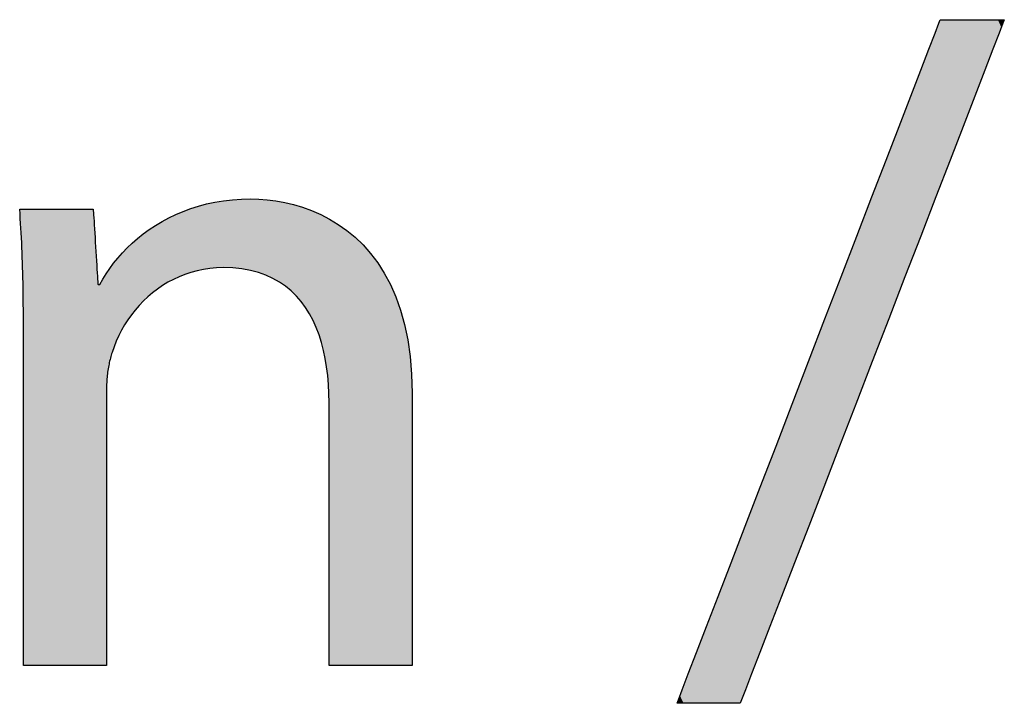
# Model space of a CAD drawing. Extents: x 3.8 to 56.8, y -34.9 to -4.
# Drawn here: x 13.1 to 14.6, y -12.8 to -11.8 of the extents above; entities that cross this region are included whole.
import ezdxf

# ---------------------------------------------------------------- set-up
doc = ezdxf.new("R2010")
doc.units = 0
doc.layers.add('LAYER_1', color=7, linetype='CONTINUOUS')

# ---------------------------------------------------------------- blocks, each defined once
blk = doc.blocks.new('*U92')
at = {"layer": 'LAYER_1', "color": 18, "linetype": 'CONTINUOUS'}
for points in [[(13.435, -12.1633), (13.4251, -12.0644), (13.435, -12.0629)], [(13.4366, -12.1635), (13.435, -12.0629), (13.4366, -12.0627)], [(13.435, -12.1633), (13.435, -12.0629), (13.4366, -12.1635)], [(13.4534, -12.1654), (13.4366, -12.0627), (13.4534, -12.0617)], [(13.4366, -12.1635), (13.4366, -12.0627), (13.4534, -12.1654)], [(13.4556, -12.1659), (13.4534, -12.0617), (13.4556, -12.0616)], [(13.4534, -12.1654), (13.4534, -12.0617), (13.4556, -12.1659)], [(13.4556, -12.1659), (13.4556, -12.0616), (13.4705, -12.1693)], [(13.4705, -12.1693), (13.4556, -12.0616), (13.4705, -12.0618)], [(13.4705, -12.1693), (13.4705, -12.0618), (13.4732, -12.1702)], [(13.4732, -12.1702), (13.4705, -12.0618), (13.4732, -12.0618)], [(13.4732, -12.1702), (13.4732, -12.0618), (13.486, -12.1747)], [(13.486, -12.1747), (13.4732, -12.0618), (13.486, -12.0629)], [(13.486, -12.1747), (13.486, -12.0629), (13.4906, -12.177)], [(13.4906, -12.177), (13.486, -12.0629), (13.4906, -12.0632)], [(13.4906, -12.177), (13.4906, -12.0632), (13.5002, -12.1817)], [(13.5002, -12.1817), (13.4906, -12.0632), (13.5002, -12.0647)], [(13.1225, -12.0873), (13.1218, -12.0775), (13.1225, -12.077)], [(13.1227, -12.0906), (13.1225, -12.077), (13.1227, -12.0768)], [(13.1225, -12.0873), (13.1225, -12.077), (13.1227, -12.0906)], [(13.1227, -12.0906), (13.1227, -12.0768), (13.1248, -12.127)], [(13.1248, -12.127), (13.1227, -12.0768), (13.1248, -12.0768)], [(13.1248, -12.127), (13.1248, -12.0768), (13.1256, -12.1504)], [(13.1256, -12.1504), (13.1248, -12.0768), (13.1256, -12.0768)], [(13.1256, -12.1504), (13.1256, -12.0768), (13.1263, -12.1682)], [(13.1263, -12.1682), (13.1256, -12.0768), (13.1263, -12.0768)], [(13.1263, -12.1682), (13.1263, -12.0768), (13.1271, -12.2119)], [(13.1271, -12.2119), (13.1263, -12.0768), (13.1271, -12.0768)], [(13.1271, -12.2119), (13.1271, -12.0768), (13.1273, -12.2588)], [(13.1273, -12.2588), (13.1271, -12.0768), (13.1273, -12.0768)], [(13.1273, -12.2588), (13.1273, -12.0768), (13.1284, -12.7491)], [(13.1284, -12.7491), (13.1273, -12.0768), (13.1284, -12.0768)], [(13.1284, -12.7491), (13.1284, -12.0768), (13.1303, -12.7491)], [(13.1303, -12.7491), (13.1284, -12.0768), (13.1303, -12.0768)], [(13.1303, -12.7491), (13.1303, -12.0768), (13.1317, -12.7491)], [(13.1317, -12.7491), (13.1303, -12.0768), (13.1317, -12.0768)], [(13.1317, -12.7491), (13.1317, -12.0768), (13.1369, -12.7491)], [(13.1369, -12.7491), (13.1317, -12.0768), (13.1369, -12.0768)], [(13.1369, -12.7491), (13.1369, -12.0768), (13.1437, -12.7491)], [(13.1437, -12.7491), (13.1369, -12.0768), (13.1437, -12.0768)], [(13.1437, -12.7491), (13.1437, -12.0768), (13.1521, -12.7491)], [(13.1521, -12.7491), (13.1437, -12.0768), (13.1521, -12.0768)], [(13.1521, -12.7491), (13.1521, -12.0768), (13.1609, -12.7491)], [(13.1609, -12.7491), (13.1521, -12.0768), (13.1609, -12.0768)], [(13.1609, -12.7491), (13.1609, -12.0768), (13.1714, -12.7491)], [(13.1714, -12.7491), (13.1609, -12.0768), (13.1714, -12.0768)], [(13.1714, -12.7491), (13.1714, -12.0768), (13.1982, -12.7491)], [(13.1982, -12.7491), (13.1714, -12.0768), (13.1982, -12.0768)], [(13.1982, -12.7491), (13.1982, -12.0768), (13.2135, -12.7491)], [(13.2135, -12.7491), (13.1982, -12.0768), (13.2135, -12.0768)], [(13.2135, -12.7491), (13.2135, -12.0768), (13.2141, -12.7491)], [(13.2141, -12.7491), (13.2135, -12.0768), (13.2141, -12.0768)], [(13.2141, -12.7491), (13.2141, -12.0768), (13.2205, -12.7491)], [(13.2205, -12.7491), (13.2141, -12.0768), (13.2205, -12.0768)], [(13.2205, -12.7491), (13.2205, -12.0768), (13.2254, -12.7491)], [(13.2254, -12.7491), (13.2205, -12.0768), (13.2254, -12.0768)], [(13.2254, -12.7491), (13.2254, -12.0768), (13.2287, -12.7491)], [(13.2287, -12.7491), (13.2254, -12.0768), (13.2287, -12.0768)], [(13.2287, -12.7491), (13.2287, -12.0768), (13.2301, -12.7491)], [(13.2301, -12.7491), (13.2287, -12.0768), (13.2301, -12.0768)], [(13.2301, -12.7491), (13.2301, -12.0768), (13.2302, -12.7491)], [(13.2302, -12.7491), (13.2301, -12.0768), (13.2302, -12.0776)], [(13.2302, -12.7491), (13.2302, -12.0776), (13.2303, -12.7491)], [(13.2303, -12.7491), (13.2302, -12.0776), (13.2303, -12.0805)], [(13.368, -12.1724), (13.3523, -12.085), (13.368, -12.078)], [(13.3768, -12.1691), (13.368, -12.078), (13.3768, -12.0754)], [(13.368, -12.1724), (13.368, -12.078), (13.3768, -12.1691)], [(13.4009, -12.1644), (13.3768, -12.0754), (13.4009, -12.0682)], [(13.3768, -12.1691), (13.3768, -12.0754), (13.4009, -12.1644)], [(13.4032, -12.164), (13.4009, -12.0682), (13.4032, -12.0679)], [(13.4009, -12.1644), (13.4009, -12.0682), (13.4032, -12.164)], [(13.4171, -12.163), (13.4032, -12.0679), (13.4171, -12.0657)], [(13.4032, -12.164), (13.4032, -12.0679), (13.4171, -12.163)], [(13.4251, -12.163), (13.4171, -12.0657), (13.4251, -12.0644)], [(13.4171, -12.163), (13.4171, -12.0657), (13.4251, -12.163)], [(13.4251, -12.163), (13.4251, -12.0644), (13.435, -12.1633)], [(13.5002, -12.1817), (13.5002, -12.0647), (13.5087, -12.1873)], [(13.5087, -12.1873), (13.5002, -12.0647), (13.5087, -12.0661)], [(13.5087, -12.1873), (13.5087, -12.0661), (13.5131, -12.1901)], [(13.5131, -12.1901), (13.5087, -12.0661), (13.5131, -12.0671)], [(13.5131, -12.1901), (13.5131, -12.0671), (13.5246, -12.2)], [(13.5246, -12.2), (13.5131, -12.0671), (13.5246, -12.0698)], [(13.5246, -12.2), (13.5246, -12.0698), (13.5272, -12.2028)], [(13.5272, -12.2028), (13.5246, -12.0698), (13.5272, -12.0704)], [(13.5272, -12.2028), (13.5272, -12.0704), (13.5349, -12.211)], [(13.5349, -12.211), (13.5272, -12.0704), (13.5349, -12.0729)], [(13.5349, -12.211), (13.5349, -12.0729), (13.5439, -12.2233)], [(13.5439, -12.2233), (13.5349, -12.0729), (13.5439, -12.0758)], [(13.5439, -12.2233), (13.5439, -12.0758), (13.5459, -12.2267)], [(13.5459, -12.2267), (13.5439, -12.0758), (13.5459, -12.0764)], [(13.5459, -12.2267), (13.5459, -12.0764), (13.5518, -12.2367)], [(13.5518, -12.2367), (13.5459, -12.0764), (13.5518, -12.0789)], [(13.2303, -12.7491), (13.2303, -12.0805), (13.2306, -12.7491)], [(13.2306, -12.7491), (13.2303, -12.0805), (13.2306, -12.0852)], [(13.2306, -12.7491), (13.2306, -12.0852), (13.231, -12.7491)], [(13.231, -12.7491), (13.2306, -12.0852), (13.231, -12.0913)], [(13.231, -12.7491), (13.231, -12.0913), (13.2315, -12.7491)], [(13.2315, -12.7491), (13.231, -12.0913), (13.2315, -12.0994)], [(13.3382, -12.1861), (13.3298, -12.0964), (13.3382, -12.0913)], [(13.3523, -12.1782), (13.3382, -12.0913), (13.3523, -12.085)], [(13.3382, -12.1861), (13.3382, -12.0913), (13.3523, -12.1782)], [(13.3523, -12.1782), (13.3523, -12.085), (13.368, -12.1724)], [(13.5518, -12.2367), (13.5518, -12.0789), (13.5585, -12.2511)], [(13.5585, -12.2511), (13.5518, -12.0789), (13.5585, -12.0817)], [(13.5585, -12.2511), (13.5585, -12.0817), (13.5646, -12.2698)], [(13.5646, -12.2698), (13.5585, -12.0817), (13.5646, -12.0843)], [(13.5646, -12.2698), (13.5646, -12.0843), (13.5687, -12.2826)], [(13.5687, -12.2826), (13.5646, -12.0843), (13.5687, -12.0865)], [(13.5687, -12.2826), (13.5687, -12.0865), (13.5749, -12.3171)], [(13.5749, -12.3171), (13.5687, -12.0865), (13.5749, -12.0898)], [(13.5749, -12.3171), (13.5749, -12.0898), (13.5773, -12.354)], [(13.5773, -12.354), (13.5749, -12.0898), (13.5773, -12.0911)], [(13.5773, -12.354), (13.5773, -12.0911), (13.5773, -12.3587)], [(13.5773, -12.3587), (13.5773, -12.0911), (13.5773, -12.0911)], [(13.5773, -12.3587), (13.5773, -12.0911), (13.5774, -12.3611)], [(13.5774, -12.3611), (13.5773, -12.0911), (13.5774, -12.0911)], [(13.5774, -12.3611), (13.5774, -12.0911), (13.5774, -12.3616)], [(13.5774, -12.3616), (13.5774, -12.0911), (13.5774, -12.0911)], [(13.5774, -12.3616), (13.5774, -12.0911), (13.5777, -12.7491)], [(13.5777, -12.7491), (13.5774, -12.0911), (13.5777, -12.0913)], [(13.5777, -12.7491), (13.5777, -12.0913), (13.5801, -12.7491)], [(13.5801, -12.7491), (13.5777, -12.0913), (13.5801, -12.0926)], [(13.5801, -12.7491), (13.5801, -12.0926), (13.583, -12.7491)], [(13.583, -12.7491), (13.5801, -12.0926), (13.583, -12.0941)], [(13.2315, -12.7491), (13.2315, -12.0994), (13.232, -12.7491)], [(13.232, -12.7491), (13.2315, -12.0994), (13.232, -12.1072)], [(13.232, -12.7491), (13.232, -12.1072), (13.2344, -12.7491)], [(13.2344, -12.7491), (13.232, -12.1072), (13.2344, -12.1453)], [(13.3298, -12.1908), (13.3115, -12.1076), (13.3298, -12.0964)], [(13.3298, -12.1908), (13.3298, -12.0964), (13.3382, -12.1861)], [(13.583, -12.7491), (13.583, -12.0941), (13.5846, -12.7491)], [(13.5846, -12.7491), (13.583, -12.0941), (13.5846, -12.0952)], [(13.5846, -12.7491), (13.5846, -12.0952), (13.5909, -12.7491)], [(13.5909, -12.7491), (13.5846, -12.0952), (13.5909, -12.0994)], [(13.5909, -12.7491), (13.5909, -12.0994), (13.5986, -12.7491)], [(13.5986, -12.7491), (13.5909, -12.0994), (13.5986, -12.1045)], [(13.5986, -12.7491), (13.5986, -12.1045), (13.6008, -12.7491)], [(13.6008, -12.7491), (13.5986, -12.1045), (13.6008, -12.106)], [(13.6008, -12.7491), (13.6008, -12.106), (13.6174, -12.7491)], [(13.6174, -12.7491), (13.6008, -12.106), (13.6174, -12.1197)], [(13.3097, -12.2065), (13.2921, -12.1231), (13.3097, -12.1091)], [(13.3115, -12.2051), (13.3097, -12.1091), (13.3115, -12.1076)], [(13.3097, -12.2065), (13.3097, -12.1091), (13.3115, -12.2051)], [(13.3115, -12.2051), (13.3115, -12.1076), (13.3298, -12.1908)], [(13.6174, -12.7491), (13.6174, -12.1197), (13.6179, -12.7491)], [(13.6179, -12.7491), (13.6174, -12.1197), (13.6179, -12.1202)], [(13.6179, -12.7491), (13.6179, -12.1202), (13.6341, -12.7491)], [(13.6341, -12.7491), (13.6179, -12.1202), (13.6341, -12.1367)], [(13.2881, -12.2304), (13.2773, -12.1373), (13.2881, -12.1263)], [(13.2921, -12.2248), (13.2881, -12.1263), (13.2921, -12.1231)], [(13.2881, -12.2304), (13.2881, -12.1263), (13.2921, -12.2248)], [(13.2921, -12.2248), (13.2921, -12.1231), (13.3097, -12.2065)], [(13.2344, -12.7491), (13.2344, -12.1453), (13.2355, -12.7491)], [(13.2355, -12.7491), (13.2344, -12.1453), (13.2355, -12.1633)], [(13.2655, -12.2676), (13.2608, -12.1562), (13.2655, -12.1501)], [(13.268, -12.2629), (13.2655, -12.1501), (13.268, -12.1468)], [(13.2655, -12.2676), (13.2655, -12.1501), (13.268, -12.2629)], [(13.2773, -12.2453), (13.268, -12.1468), (13.2773, -12.1373)], [(13.268, -12.2629), (13.268, -12.1468), (13.2773, -12.2453)], [(13.2773, -12.2453), (13.2773, -12.1373), (13.2881, -12.2304)], [(13.6341, -12.7491), (13.6341, -12.1367), (13.6385, -12.7491)], [(13.6385, -12.7491), (13.6341, -12.1367), (13.6385, -12.1423)], [(13.6385, -12.7491), (13.6385, -12.1423), (13.649, -12.7491)], [(13.649, -12.7491), (13.6385, -12.1423), (13.649, -12.1558)], [(13.2355, -12.7491), (13.2355, -12.1633), (13.2364, -12.7491)], [(13.2364, -12.7491), (13.2355, -12.1633), (13.2364, -12.1777)], [(13.2542, -12.3004), (13.2513, -12.1686), (13.2542, -12.1648)], [(13.2576, -12.2887), (13.2542, -12.1648), (13.2576, -12.1604)], [(13.2542, -12.3004), (13.2542, -12.1648), (13.2576, -12.2887)], [(13.2579, -12.288), (13.2576, -12.1604), (13.2579, -12.16)], [(13.2576, -12.2887), (13.2576, -12.1604), (13.2579, -12.288)], [(13.2588, -12.2852), (13.2579, -12.16), (13.2588, -12.1589)], [(13.2579, -12.288), (13.2579, -12.16), (13.2588, -12.2852)], [(13.2608, -12.2792), (13.2588, -12.1589), (13.2608, -12.1562)], [(13.2588, -12.2852), (13.2588, -12.1589), (13.2608, -12.2792)], [(13.2608, -12.2792), (13.2608, -12.1562), (13.2655, -12.2676)], [(13.649, -12.7491), (13.649, -12.1558), (13.6596, -12.7491)], [(13.6596, -12.7491), (13.649, -12.1558), (13.6596, -12.173)], [(13.2364, -12.7491), (13.2364, -12.1777), (13.2367, -12.7491)], [(13.2367, -12.7491), (13.2364, -12.1777), (13.2367, -12.1829)], [(13.2443, -12.7491), (13.2412, -12.1853), (13.2443, -12.1798)], [(13.2444, -12.7491), (13.2443, -12.1798), (13.2444, -12.1797)], [(13.2443, -12.7491), (13.2443, -12.1798), (13.2444, -12.7491)], [(13.248, -12.7491), (13.2444, -12.1797), (13.248, -12.1739)], [(13.2444, -12.7491), (13.2444, -12.1797), (13.248, -12.7491)], [(13.2495, -12.7491), (13.248, -12.1739), (13.2495, -12.1715)], [(13.248, -12.7491), (13.248, -12.1739), (13.2495, -12.7491)], [(13.2496, -12.3451), (13.2495, -12.1715), (13.2496, -12.1714)], [(13.2495, -12.7491), (13.2495, -12.1715), (13.2496, -12.7485)], [(13.2496, -12.7485), (13.2495, -12.1715), (13.2496, -12.3451)], [(13.2502, -12.3274), (13.2496, -12.1714), (13.2502, -12.1704)], [(13.2496, -12.3451), (13.2496, -12.1714), (13.2496, -12.342)], [(13.2496, -12.342), (13.2496, -12.1714), (13.2496, -12.1714)], [(13.2496, -12.342), (13.2496, -12.1714), (13.2502, -12.3274)], [(13.2513, -12.3198), (13.2502, -12.1704), (13.2513, -12.1686)], [(13.2502, -12.3274), (13.2502, -12.1704), (13.2513, -12.3198)], [(13.2513, -12.3198), (13.2513, -12.1686), (13.2542, -12.3004)], [(13.6596, -12.7491), (13.6596, -12.173), (13.6624, -12.7491)], [(13.6624, -12.7491), (13.6596, -12.173), (13.6624, -12.1776)], [(13.6624, -12.7491), (13.6624, -12.1776), (13.6741, -12.7491)], [(13.6741, -12.7491), (13.6624, -12.1776), (13.6741, -12.2022)], [(13.2367, -12.7491), (13.2367, -12.1829), (13.237, -12.7491)], [(13.237, -12.7491), (13.2367, -12.1829), (13.237, -12.1864)], [(13.237, -12.7491), (13.237, -12.1864), (13.2371, -12.7491)], [(13.2371, -12.7491), (13.237, -12.1864), (13.2371, -12.1879)], [(13.2371, -12.7491), (13.2371, -12.1879), (13.2371, -12.7491)], [(13.2371, -12.7491), (13.2371, -12.1879), (13.2371, -12.1879)], [(13.2371, -12.7491), (13.2371, -12.1879), (13.2376, -12.7491)], [(13.2376, -12.7491), (13.2371, -12.1879), (13.2376, -12.1879)], [(13.2376, -12.7491), (13.2376, -12.1879), (13.2387, -12.7491)], [(13.2387, -12.7491), (13.2376, -12.1879), (13.2387, -12.1879)], [(13.2387, -12.7491), (13.2387, -12.1879), (13.2394, -12.7491)], [(13.2394, -12.7491), (13.2387, -12.1879), (13.2394, -12.1879)], [(13.2394, -12.7491), (13.2394, -12.1879), (13.2398, -12.7491)], [(13.2398, -12.7491), (13.2394, -12.1879), (13.2398, -12.1879)], [(13.2412, -12.7491), (13.2398, -12.1879), (13.2412, -12.1853)], [(13.2398, -12.7491), (13.2398, -12.1879), (13.2398, -12.7491)], [(13.2398, -12.7491), (13.2398, -12.1879), (13.2398, -12.1879)], [(13.2398, -12.7491), (13.2398, -12.1879), (13.2412, -12.7491)], [(13.2412, -12.7491), (13.2412, -12.1853), (13.2443, -12.7491)], [(13.6741, -12.7491), (13.6741, -12.2022), (13.6783, -12.7491)], [(13.6783, -12.7491), (13.6741, -12.2022), (13.6783, -12.2139)], [(13.6783, -12.7491), (13.6783, -12.2139), (13.6839, -12.7491)], [(13.6839, -12.7491), (13.6783, -12.2139), (13.6839, -12.2298)], [(13.6839, -12.7491), (13.6839, -12.2298), (13.686, -12.7491)], [(13.686, -12.7491), (13.6839, -12.2298), (13.686, -12.2382)], [(13.686, -12.7491), (13.686, -12.2382), (13.6916, -12.7491)], [(13.6916, -12.7491), (13.686, -12.2382), (13.6916, -12.2604)], [(13.1273, -12.7491), (13.1273, -12.2588), (13.1284, -12.7491)], [(13.6916, -12.7491), (13.6916, -12.2604), (13.6923, -12.7491)], [(13.6923, -12.7491), (13.6916, -12.2604), (13.6923, -12.2653)], [(13.6923, -12.7491), (13.6923, -12.2653), (13.6968, -12.7491)], [(13.6968, -12.7491), (13.6923, -12.2653), (13.6968, -12.2944)], [(13.6968, -12.7491), (13.6968, -12.2944), (13.6968, -12.7491)], [(13.6968, -12.7491), (13.6968, -12.2944), (13.6968, -12.2948)], [(13.6968, -12.7491), (13.6968, -12.2948), (13.6992, -12.7491)], [(13.6992, -12.7491), (13.6968, -12.2948), (13.6992, -12.3301)], [(13.6992, -12.7491), (13.6992, -12.3301), (13.6993, -12.7488)], [(13.6993, -12.7488), (13.6992, -12.3301), (13.6993, -12.3317)], [(13.6993, -12.7488), (13.6993, -12.3317), (13.6995, -12.7483)], [(13.6995, -12.7483), (13.6993, -12.3317), (13.6995, -12.3416)], [(13.6995, -12.7483), (13.6995, -12.3416), (13.6996, -12.7482)], [(13.6996, -12.7482), (13.6995, -12.3416), (13.6996, -12.3467)], [(13.6996, -12.7482), (13.6996, -12.3467), (13.6996, -12.7482)], [(13.6996, -12.7482), (13.6996, -12.3467), (13.6996, -12.3477)], [(13.5774, -12.7482), (13.5774, -12.3616), (13.5777, -12.7491)]]:
    blk.add_solid(points, dxfattribs=at)
blk = doc.blocks.new('*U93')
at = {"layer": 'LAYER_1', "color": 18, "linetype": 'CONTINUOUS'}
for points in [[(14.4762, -12.0451), (14.473, -11.8089), (14.4762, -11.8005)], [(14.4773, -12.0422), (14.4762, -11.8005), (14.4773, -11.7976)], [(14.4762, -12.0451), (14.4762, -11.8005), (14.4773, -12.0422)], [(14.4773, -12.0422), (14.4773, -11.7976), (14.4814, -12.0317)], [(14.4814, -12.0317), (14.4773, -11.7976), (14.4814, -11.7976)], [(14.4814, -12.0317), (14.4814, -11.7976), (14.4816, -12.0312)], [(14.4816, -12.0312), (14.4814, -11.7976), (14.4816, -11.7976)], [(14.4816, -12.0312), (14.4816, -11.7976), (14.4921, -12.004)], [(14.4921, -12.004), (14.4816, -11.7976), (14.4921, -11.7976)], [(14.4921, -12.004), (14.4921, -11.7976), (14.4968, -11.9918)], [(14.4968, -11.9918), (14.4921, -11.7976), (14.4968, -11.7976)], [(14.4968, -11.9918), (14.4968, -11.7976), (14.5072, -11.9648)], [(14.5072, -11.9648), (14.4968, -11.7976), (14.5072, -11.7976)], [(14.5072, -11.9648), (14.5072, -11.7976), (14.511, -11.955)], [(14.511, -11.955), (14.5072, -11.7976), (14.511, -11.7976)], [(14.511, -11.955), (14.511, -11.7976), (14.5241, -11.9211)], [(14.5241, -11.9211), (14.511, -11.7976), (14.5241, -11.7976)], [(14.5241, -11.9211), (14.5241, -11.7976), (14.5245, -11.9199)], [(14.5245, -11.9199), (14.5241, -11.7976), (14.5245, -11.7976)], [(14.5245, -11.9199), (14.5245, -11.7976), (14.5359, -11.8906)], [(14.5359, -11.8906), (14.5245, -11.7976), (14.5359, -11.7976)], [(14.5359, -11.8906), (14.5359, -11.7976), (14.5419, -11.875)], [(14.5419, -11.875), (14.5359, -11.7976), (14.5419, -11.7976)], [(14.5419, -11.875), (14.5419, -11.7976), (14.5462, -11.8637)], [(14.5462, -11.8637), (14.5419, -11.7976), (14.5462, -11.7976)], [(14.5462, -11.8637), (14.5462, -11.7976), (14.5551, -11.8409)], [(14.5551, -11.8409), (14.5462, -11.7976), (14.5551, -11.7976)], [(14.5551, -11.8409), (14.5551, -11.7976), (14.557, -11.8358)], [(14.557, -11.8358), (14.5551, -11.7976), (14.557, -11.7976)], [(14.557, -11.8358), (14.557, -11.7976), (14.5622, -11.8225)], [(14.5622, -11.8225), (14.557, -11.7976), (14.5622, -11.7976)], [(14.5622, -11.8225), (14.5622, -11.7976), (14.5674, -11.8089)], [(14.5674, -11.8089), (14.5622, -11.7976), (14.5674, -11.7976)], [(14.5674, -11.8089), (14.5674, -11.7976), (14.5677, -11.8081)], [(14.5677, -11.8081), (14.5674, -11.7976), (14.5677, -11.7976)], [(14.5677, -11.8081), (14.5677, -11.7976), (14.5706, -11.8005)], [(14.5706, -11.8005), (14.5677, -11.7976), (14.5706, -11.7976)], [(14.5706, -11.8005), (14.5706, -11.7976), (14.5718, -11.7976)], [(14.473, -12.0535), (14.4677, -11.8225), (14.473, -11.8089)], [(14.473, -12.0535), (14.473, -11.8089), (14.4762, -12.0451)], [(14.4677, -12.067), (14.4607, -11.8409), (14.4677, -11.8225)], [(14.4677, -12.067), (14.4677, -11.8225), (14.473, -12.0535)], [(14.4607, -12.0853), (14.4519, -11.8637), (14.4607, -11.8409)], [(14.4607, -12.0853), (14.4607, -11.8409), (14.4677, -12.067)], [(14.4487, -12.1163), (14.4416, -11.8906), (14.4487, -11.872)], [(14.4519, -12.108), (14.4487, -11.872), (14.4519, -11.8637)], [(14.4487, -12.1163), (14.4487, -11.872), (14.4519, -12.108)], [(14.4519, -12.108), (14.4519, -11.8637), (14.4607, -12.0853)], [(14.4416, -12.1348), (14.4298, -11.9211), (14.4416, -11.8906)], [(14.4416, -12.1348), (14.4416, -11.8906), (14.4487, -12.1163)], [(14.4298, -12.1652), (14.4168, -11.955), (14.4298, -11.9211)], [(14.4298, -12.1652), (14.4298, -11.9211), (14.4416, -12.1348)], [(14.4168, -12.199), (14.4136, -11.9632), (14.4168, -11.955)], [(14.4168, -12.199), (14.4168, -11.955), (14.4298, -12.1652)], [(14.4136, -12.2072), (14.4026, -11.9918), (14.4136, -11.9632)], [(14.4136, -12.2072), (14.4136, -11.9632), (14.4168, -12.199)], [(14.4026, -12.2357), (14.3874, -12.0312), (14.4026, -11.9918)], [(14.4026, -12.2357), (14.4026, -11.9918), (14.4136, -12.2072)], [(14.3874, -12.2749), (14.3773, -12.0575), (14.3874, -12.0312)], [(14.3874, -12.2749), (14.3874, -12.0312), (14.4026, -12.2357)], [(14.3773, -12.3011), (14.3547, -12.1163), (14.3773, -12.0575)], [(14.3773, -12.3011), (14.3773, -12.0575), (14.3874, -12.2749)], [(14.3547, -12.3597), (14.341, -12.1517), (14.3547, -12.1163)], [(14.3547, -12.3597), (14.3547, -12.1163), (14.3773, -12.3011)], [(14.341, -12.395), (14.3197, -12.2072), (14.341, -12.1517)], [(14.341, -12.395), (14.341, -12.1517), (14.3547, -12.3597)], [(14.3197, -12.4503), (14.3059, -12.243), (14.3197, -12.2072)], [(14.3197, -12.4503), (14.3197, -12.2072), (14.341, -12.395)], [(14.3059, -12.486), (14.2836, -12.3011), (14.3059, -12.243)], [(14.3059, -12.486), (14.3059, -12.243), (14.3197, -12.4503)], [(14.2836, -12.5439), (14.2731, -12.3284), (14.2836, -12.3011)], [(14.2836, -12.5439), (14.2836, -12.3011), (14.3059, -12.486)], [(14.2731, -12.5711), (14.2578, -12.3679), (14.2731, -12.3284)], [(14.2731, -12.5711), (14.2731, -12.3284), (14.2836, -12.5439)], [(14.2578, -12.6105), (14.2474, -12.395), (14.2578, -12.3679)], [(14.2578, -12.6105), (14.2578, -12.3679), (14.2731, -12.5711)], [(14.2474, -12.6375), (14.2436, -12.4049), (14.2474, -12.395)], [(14.2474, -12.6375), (14.2474, -12.395), (14.2578, -12.6105)], [(14.2436, -12.6473), (14.2305, -12.4389), (14.2436, -12.4049)], [(14.2436, -12.6473), (14.2436, -12.4049), (14.2474, -12.6375)], [(14.2305, -12.6812), (14.2187, -12.4695), (14.2305, -12.4389)], [(14.2305, -12.6812), (14.2305, -12.4389), (14.2436, -12.6473)], [(14.2187, -12.7117), (14.2124, -12.486), (14.2187, -12.4695)], [(14.2187, -12.7117), (14.2187, -12.4695), (14.2305, -12.6812)], [(14.2084, -12.7386), (14.1996, -12.5194), (14.2084, -12.4965)], [(14.2124, -12.7281), (14.2084, -12.4965), (14.2124, -12.486)], [(14.2084, -12.7386), (14.2084, -12.4965), (14.2124, -12.7281)], [(14.2124, -12.7281), (14.2124, -12.486), (14.2187, -12.7117)], [(14.1996, -12.7614), (14.1925, -12.5378), (14.1996, -12.5194)], [(14.1996, -12.7614), (14.1996, -12.5194), (14.2084, -12.7386)], [(14.1925, -12.7797), (14.1872, -12.5514), (14.1925, -12.5378)], [(14.1925, -12.7797), (14.1925, -12.5378), (14.1996, -12.7614)], [(14.1872, -12.7933), (14.184, -12.5599), (14.1872, -12.5514)], [(14.1872, -12.7933), (14.1872, -12.5514), (14.1925, -12.7797)], [(14.1797, -12.8046), (14.1789, -12.5732), (14.1797, -12.5711)], [(14.1829, -12.8046), (14.1797, -12.5711), (14.1829, -12.5628)], [(14.1797, -12.8046), (14.1797, -12.5711), (14.1829, -12.8046)], [(14.184, -12.8017), (14.1829, -12.5628), (14.184, -12.5599)], [(14.1829, -12.8046), (14.1829, -12.5628), (14.184, -12.8017)], [(14.184, -12.8017), (14.184, -12.5599), (14.1872, -12.7933)], [(14.1789, -12.8046), (14.1683, -12.6006), (14.1789, -12.5732)], [(14.1789, -12.8046), (14.1789, -12.5732), (14.1797, -12.8046)], [(14.1645, -12.8046), (14.1534, -12.6393), (14.1645, -12.6105)], [(14.1683, -12.8046), (14.1645, -12.6105), (14.1683, -12.6006)], [(14.1645, -12.8046), (14.1645, -12.6105), (14.1683, -12.8046)], [(14.1683, -12.8046), (14.1683, -12.6006), (14.1789, -12.8046)], [(14.1534, -12.8046), (14.1503, -12.6473), (14.1534, -12.6393)], [(14.1534, -12.8046), (14.1534, -12.6393), (14.1645, -12.8046)], [(14.1503, -12.8046), (14.1373, -12.6812), (14.1503, -12.6473)], [(14.1503, -12.8046), (14.1503, -12.6473), (14.1534, -12.8046)], [(14.1363, -12.8046), (14.1256, -12.7117), (14.1363, -12.6837)], [(14.1373, -12.8046), (14.1363, -12.6837), (14.1373, -12.6812)], [(14.1363, -12.8046), (14.1363, -12.6837), (14.1373, -12.8046)], [(14.1373, -12.8046), (14.1373, -12.6812), (14.1503, -12.8046)], [(14.1256, -12.8046), (14.1192, -12.7281), (14.1256, -12.7117)], [(14.1256, -12.8046), (14.1256, -12.7117), (14.1363, -12.8046)], [(14.1192, -12.8046), (14.1152, -12.7386), (14.1192, -12.7281)], [(14.1192, -12.8046), (14.1192, -12.7281), (14.1256, -12.8046)], [(14.1152, -12.8046), (14.1064, -12.7614), (14.1152, -12.7386)], [(14.1152, -12.8046), (14.1152, -12.7386), (14.1192, -12.8046)], [(14.1043, -12.8046), (14.0994, -12.7797), (14.1043, -12.7668)], [(14.1064, -12.8046), (14.1043, -12.7668), (14.1064, -12.7614)], [(14.1043, -12.8046), (14.1043, -12.7668), (14.1064, -12.8046)], [(14.1064, -12.8046), (14.1064, -12.7614), (14.1152, -12.8046)], [(14.0994, -12.8046), (14.0941, -12.7933), (14.0994, -12.7797)], [(14.0994, -12.8046), (14.0994, -12.7797), (14.1043, -12.8046)], [(14.0909, -12.8046), (14.0898, -12.8046), (14.0909, -12.8017)], [(14.0938, -12.8046), (14.0909, -12.8017), (14.0938, -12.7942)], [(14.0909, -12.8046), (14.0909, -12.8017), (14.0938, -12.8046)], [(14.0941, -12.8046), (14.0938, -12.7942), (14.0941, -12.7933)], [(14.0938, -12.8046), (14.0938, -12.7942), (14.0941, -12.8046)], [(14.0941, -12.8046), (14.0941, -12.7933), (14.0994, -12.8046)]]:
    blk.add_solid(points, dxfattribs=at)
blk = doc.blocks.new('BLOCK_3')
at = {"layer": 'LAYER_1'}
for points in [[(14.0898, -12.8046), (14.0918, -12.7995), (14.0974, -12.7848), (14.1064, -12.7614), (14.1185, -12.73), (14.1332, -12.6917), (14.1503, -12.6473), (14.1695, -12.5976), (14.1903, -12.5436), (14.2124, -12.486), (14.2356, -12.4258), (14.2594, -12.3639), (14.2836, -12.3011), (14.3077, -12.2383), (14.3315, -12.1764), (14.3547, -12.1163), (14.3768, -12.0587), (14.3976, -12.0047), (14.4168, -11.955), (14.4339, -11.9105), (14.4486, -11.8722), (14.4607, -11.8409), (14.4697, -11.8174), (14.4754, -11.8027), (14.4773, -11.7976), (14.4778, -11.7976), (14.4792, -11.7976), (14.4814, -11.7976), (14.4843, -11.7976), (14.4879, -11.7976), (14.4921, -11.7976), (14.4967, -11.7976), (14.5018, -11.7976), (14.5072, -11.7976), (14.5128, -11.7976), (14.5187, -11.7976), (14.5245, -11.7976), (14.5304, -11.7976), (14.5362, -11.7976), (14.5419, -11.7976), (14.5473, -11.7976), (14.5523, -11.7976), (14.557, -11.7976), (14.5612, -11.7976), (14.5648, -11.7976), (14.5677, -11.7976), (14.5699, -11.7976), (14.5713, -11.7976), (14.5718, -11.7976), (14.5698, -11.8027), (14.5641, -11.8174), (14.5551, -11.8409), (14.543, -11.8722), (14.5282, -11.9105), (14.511, -11.955), (14.4918, -12.0047), (14.4709, -12.0587), (14.4487, -12.1163), (14.4255, -12.1764), (14.4016, -12.2383), (14.3773, -12.3011), (14.3531, -12.3639), (14.3291, -12.4258), (14.3059, -12.486), (14.2837, -12.5436), (14.2628, -12.5976), (14.2436, -12.6473), (14.2265, -12.6917), (14.2117, -12.73), (14.1996, -12.7614), (14.1905, -12.7848), (14.1848, -12.7995), (14.1829, -12.8046), (14.1824, -12.8046), (14.181, -12.8046), (14.1789, -12.8046), (14.176, -12.8046), (14.1724, -12.8046), (14.1683, -12.8046), (14.1637, -12.8046), (14.1587, -12.8046), (14.1534, -12.8046), (14.1478, -12.8046), (14.1421, -12.8046), (14.1363, -12.8046), (14.1305, -12.8046), (14.1248, -12.8046), (14.1192, -12.8046), (14.1139, -12.8046), (14.1089, -12.8046), (14.1043, -12.8046), (14.1002, -12.8046), (14.0967, -12.8046), (14.0938, -12.8046), (14.0916, -12.8046), (14.0903, -12.8046)], [(13.1273, -12.2588), (13.1273, -12.2502), (13.1273, -12.2417), (13.1273, -12.2333), (13.1272, -12.225), (13.1271, -12.2169), (13.127, -12.2089), (13.1269, -12.2009), (13.1268, -12.1931), (13.1267, -12.1853), (13.1265, -12.1777), (13.1263, -12.1701), (13.1261, -12.1626), (13.1259, -12.1552), (13.1256, -12.1478), (13.1254, -12.1405), (13.1251, -12.1332), (13.1247, -12.1261), (13.1244, -12.1189), (13.124, -12.1118), (13.1236, -12.1048), (13.1232, -12.0977), (13.1227, -12.0907), (13.1223, -12.0838), (13.1218, -12.0768), (13.1223, -12.0768), (13.1239, -12.0768), (13.1264, -12.0768), (13.1298, -12.0768), (13.1339, -12.0768), (13.1387, -12.0768), (13.144, -12.0768), (13.1499, -12.0768), (13.156, -12.0768), (13.1625, -12.0768), (13.1692, -12.0768), (13.1759, -12.0768), (13.1827, -12.0768), (13.1894, -12.0768), (13.1958, -12.0768), (13.202, -12.0768), (13.2078, -12.0768), (13.2132, -12.0768), (13.218, -12.0768), (13.2221, -12.0768), (13.2254, -12.0768), (13.228, -12.0768), (13.2296, -12.0768), (13.2301, -12.0768), (13.2301, -12.0774), (13.2302, -12.079), (13.2304, -12.0816), (13.2306, -12.085), (13.2309, -12.0893), (13.2312, -12.0942), (13.2315, -12.0997), (13.2319, -12.1056), (13.2323, -12.112), (13.2327, -12.1186), (13.2331, -12.1254), (13.2336, -12.1324), (13.234, -12.1393), (13.2344, -12.1461), (13.2349, -12.1528), (13.2353, -12.1591), (13.2356, -12.1651), (13.236, -12.1706), (13.2363, -12.1755), (13.2365, -12.1797), (13.2368, -12.1832), (13.2369, -12.1857), (13.237, -12.1874), (13.2371, -12.1879), (13.2371, -12.1879), (13.2371, -12.1879), (13.2372, -12.1879), (13.2373, -12.1879), (13.2374, -12.1879), (13.2375, -12.1879), (13.2376, -12.1879), (13.2378, -12.1879), (13.2379, -12.1879), (13.2381, -12.1879), (13.2383, -12.1879), (13.2384, -12.1879), (13.2386, -12.1879), (13.2388, -12.1879), (13.2389, -12.1879), (13.2391, -12.1879), (13.2393, -12.1879), (13.2394, -12.1879), (13.2395, -12.1879), (13.2396, -12.1879), (13.2397, -12.1879), (13.2398, -12.1879), (13.2398, -12.1879), (13.2398, -12.1879), (13.2442, -12.18), (13.2491, -12.172), (13.2544, -12.1642), (13.2601, -12.1564), (13.2664, -12.1487), (13.273, -12.1412), (13.2801, -12.1339), (13.2876, -12.1268), (13.2955, -12.1199), (13.3038, -12.1132), (13.3126, -12.1068), (13.3218, -12.1008), (13.3314, -12.095), (13.3413, -12.0897), (13.3517, -12.0847), (13.3625, -12.0801), (13.3736, -12.076), (13.3851, -12.0723), (13.3971, -12.0691), (13.4093, -12.0665), (13.422, -12.0643), (13.435, -12.0628), (13.4483, -12.0619), (13.4621, -12.0615), (13.4739, -12.0618), (13.4863, -12.0628), (13.499, -12.0644), (13.512, -12.0667), (13.5251, -12.0699), (13.5384, -12.0738), (13.5517, -12.0787), (13.565, -12.0845), (13.5781, -12.0913), (13.591, -12.0991), (13.6036, -12.1081), (13.6157, -12.1181), (13.6274, -12.1294), (13.6385, -12.142), (13.649, -12.1558), (13.6587, -12.171), (13.6676, -12.1876), (13.6756, -12.2057), (13.6825, -12.2253), (13.6884, -12.2464), (13.6932, -12.2692), (13.6967, -12.2936), (13.6988, -12.3197), (13.6996, -12.3477), (13.6996, -12.3497), (13.6996, -12.3556), (13.6996, -12.3649), (13.6996, -12.3774), (13.6996, -12.3927), (13.6996, -12.4104), (13.6996, -12.4302), (13.6996, -12.4517), (13.6996, -12.4747), (13.6996, -12.4987), (13.6996, -12.5233), (13.6996, -12.5484), (13.6996, -12.5734), (13.6996, -12.5981), (13.6996, -12.6221), (13.6996, -12.645), (13.6996, -12.6666), (13.6996, -12.6864), (13.6996, -12.7041), (13.6996, -12.7193), (13.6996, -12.7318), (13.6996, -12.7412), (13.6996, -12.747), (13.6996, -12.7491), (13.699, -12.7491), (13.6972, -12.7491), (13.6943, -12.7491), (13.6905, -12.7491), (13.6859, -12.7491), (13.6805, -12.7491), (13.6745, -12.7491), (13.6679, -12.7491), (13.6609, -12.7491), (13.6536, -12.7491), (13.6461, -12.7491), (13.6385, -12.7491), (13.6308, -12.7491), (13.6233, -12.7491), (13.616, -12.7491), (13.609, -12.7491), (13.6025, -12.7491), (13.5964, -12.7491), (13.5911, -12.7491), (13.5864, -12.7491), (13.5826, -12.7491), (13.5798, -12.7491), (13.578, -12.7491), (13.5774, -12.7491), (13.5774, -12.7471), (13.5774, -12.7415), (13.5774, -12.7324), (13.5774, -12.7204), (13.5774, -12.7056), (13.5774, -12.6885), (13.5774, -12.6694), (13.5774, -12.6486), (13.5774, -12.6265), (13.5774, -12.6033), (13.5774, -12.5795), (13.5774, -12.5553), (13.5774, -12.5312), (13.5774, -12.5073), (13.5774, -12.4842), (13.5774, -12.462), (13.5774, -12.4412), (13.5774, -12.4221), (13.5774, -12.405), (13.5774, -12.3903), (13.5774, -12.3782), (13.5774, -12.3692), (13.5774, -12.3635), (13.5774, -12.3616), (13.5771, -12.3481), (13.5765, -12.3349), (13.5754, -12.3219), (13.5738, -12.3092), (13.5718, -12.2968), (13.5693, -12.2848), (13.5662, -12.2732), (13.5626, -12.2619), (13.5585, -12.2511), (13.5539, -12.2408), (13.5486, -12.2309), (13.5428, -12.2216), (13.5364, -12.2129), (13.5293, -12.2047), (13.5217, -12.1972), (13.5134, -12.1903), (13.5044, -12.1842), (13.4947, -12.1787), (13.4844, -12.174), (13.4733, -12.1701), (13.4616, -12.167), (13.4491, -12.1648), (13.4358, -12.1634), (13.4218, -12.1629), (13.4118, -12.1632), (13.402, -12.1641), (13.3925, -12.1655), (13.3831, -12.1675), (13.374, -12.1699), (13.3651, -12.1729), (13.3565, -12.1763), (13.3481, -12.1802), (13.34, -12.1845), (13.3322, -12.1893), (13.3247, -12.1944), (13.3174, -12.1999), (13.3105, -12.2058), (13.3039, -12.212), (13.2977, -12.2185), (13.2917, -12.2253), (13.2862, -12.2324), (13.281, -12.2397), (13.2761, -12.2473), (13.2717, -12.255), (13.2676, -12.263), (13.2639, -12.2712), (13.2607, -12.2795), (13.2579, -12.2879), (13.2572, -12.2899), (13.2566, -12.2919), (13.2559, -12.2939), (13.2553, -12.296), (13.2548, -12.2982), (13.2542, -12.3004), (13.2537, -12.3026), (13.2533, -12.3049), (13.2528, -12.3072), (13.2524, -12.3095), (13.252, -12.3119), (13.2516, -12.3143), (13.2513, -12.3168), (13.251, -12.3192), (13.2507, -12.3217), (13.2505, -12.3243), (13.2503, -12.3268), (13.2501, -12.3293), (13.2499, -12.3319), (13.2498, -12.3345), (13.2497, -12.3371), (13.2496, -12.3397), (13.2496, -12.3423), (13.2496, -12.3449), (13.2496, -12.3469), (13.2496, -12.3528), (13.2496, -12.3623), (13.2496, -12.3748), (13.2496, -12.3902), (13.2496, -12.408), (13.2496, -12.428), (13.2496, -12.4497), (13.2496, -12.4728), (13.2496, -12.4969), (13.2496, -12.5218), (13.2496, -12.547), (13.2496, -12.5722), (13.2496, -12.597), (13.2496, -12.6212), (13.2496, -12.6443), (13.2496, -12.666), (13.2496, -12.6859), (13.2496, -12.7038), (13.2496, -12.7191), (13.2496, -12.7317), (13.2496, -12.7411), (13.2496, -12.747), (13.2496, -12.7491), (13.2489, -12.7491), (13.2471, -12.7491), (13.2443, -12.7491), (13.2405, -12.7491), (13.2358, -12.7491), (13.2305, -12.7491), (13.2244, -12.7491), (13.2179, -12.7491), (13.2109, -12.7491), (13.2036, -12.7491), (13.1961, -12.7491), (13.1884, -12.7491), (13.1808, -12.7491), (13.1733, -12.7491), (13.166, -12.7491), (13.159, -12.7491), (13.1524, -12.7491), (13.1464, -12.7491), (13.141, -12.7491), (13.1364, -12.7491), (13.1326, -12.7491), (13.1297, -12.7491), (13.1279, -12.7491), (13.1273, -12.7491), (13.1273, -12.7466), (13.1273, -12.7394), (13.1273, -12.728), (13.1273, -12.7128), (13.1273, -12.6941), (13.1273, -12.6725), (13.1273, -12.6483), (13.1273, -12.622), (13.1273, -12.5939), (13.1273, -12.5646), (13.1273, -12.5345), (13.1273, -12.5039), (13.1273, -12.4733), (13.1273, -12.4432), (13.1273, -12.4139), (13.1273, -12.3859), (13.1273, -12.3596), (13.1273, -12.3354), (13.1273, -12.3137), (13.1273, -12.2951), (13.1273, -12.2798), (13.1273, -12.2684), (13.1273, -12.2613)]]:
    blk.add_lwpolyline(points, close=True, dxfattribs=at)
at = {"layer": 'LAYER_1', "color": 18}
for name in ['*U93', '*U92']:
    blk.add_blockref(name, (0, 0), dxfattribs=at)
blk = doc.blocks.new('BLOCK_2')
at = {"layer": 'LAYER_1'}
blk.add_blockref('BLOCK_3', (0, 0), dxfattribs=at)

msp = doc.modelspace()

# ---------------------------------------------------------------- block references
at = {"layer": 'LAYER_1'}
msp.add_blockref('BLOCK_2', (0, 0), dxfattribs=at)

doc.saveas('drawing.dxf')
